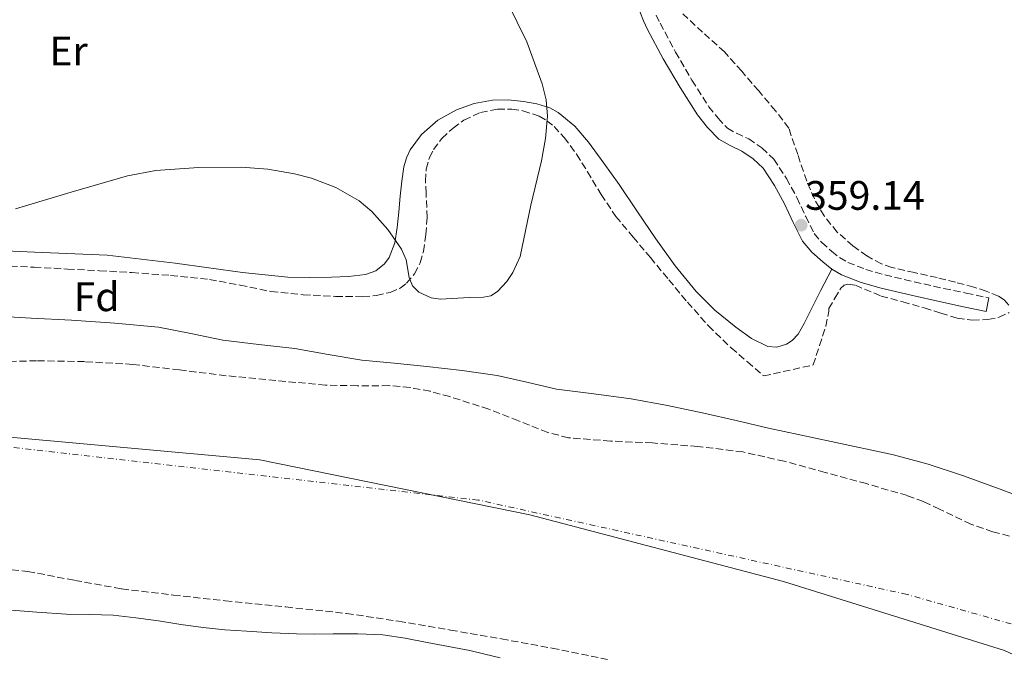
# Model space of a CAD drawing. Units: metres. Extents: x 549657 to 553095, y 4700934 to 4703189.
# Drawn here: x 551146 to 551386, y 4702190 to 4702345 of the extents above; entities that cross this region are included whole.
import ezdxf
from ezdxf.enums import TextEntityAlignment as Align

# ---------------------------------------------------------------- set-up
doc = ezdxf.new("R2010")
doc.units = ezdxf.units.M
doc.header["$MEASUREMENT"] = 0
for name, pattern in [('DGN Style 1', [1.045693, 0.00174, -1.043953]), ('DGN Style 3', [2.435891, 1.739922, -0.695969]), ('DGN Style 4', [2.785615, 1.391938, -0.695969, 0.00174, -0.695969])]:
    doc.linetypes.add(name, pattern=pattern)
for name, color, linetype, lineweight in [('Camino', 7, 'DGN Style 3', 0), ('Cauce permanente', 151, 'Continuous', 13), ('Cauce permanente (área)', 142, 'Continuous', 13), ('Cauce permanente no visto', 142, 'DGN Style 1', 13), ('Cota de punto acotado terreno', 7, 'Continuous', 0), ('Curva de nivel intermedia', 30, 'Continuous', 0), ('Eje cauce permanente (área)', 70, 'DGN Style 4', 0), ('Etiqueta de uso rústico', 92, 'Continuous', 0), ('Etiqueta de zona arbolada', 92, 'Continuous', 0), ('Límite de Autonomía', 7, 'Continuous', 0), ('Línea de cambio de uso (parcela vista)', 92, 'Continuous', 0), ('Margen derecho', 7, 'Continuous', 0), ('Punto acotado terreno (símbolo)', 7, 'Continuous', 0), ('Zona arbolada', 92, 'DGN Style 3', 0)]:
    doc.layers.add(name, color=color, linetype=linetype, lineweight=lineweight)
doc.styles.add('Style-Arial', font='arial.ttf')

# ---------------------------------------------------------------- blocks, each defined once
blk = doc.blocks.new('5PATER')
at = {"layer": 'Cauce permanente no visto', "linetype": 'Continuous', "lineweight": 0}
h = blk.add_hatch(color=51, dxfattribs=at)
edge = h.paths.add_edge_path()
edge.add_ellipse((0, 0), major_axis=(-0.11, -0.111), ratio=0.999422, start_angle=0, end_angle=360)

msp = doc.modelspace()

# ---------------------------------------------------------------- linework, layer by layer
at = {"layer": 'Camino', "color": 7, "linetype": 'DGN Style 3', "lineweight": 0}
for points in [[(551301.21, 4702345.98, 359.93), (551302.14, 4702344.04, 359.92), (551305.89, 4702337.01, 359.87), (551309.92, 4702330.12, 359.8), (551314.05, 4702323.69, 359.71), (551316.28, 4702320.85, 359.66), (551318.55, 4702318.46, 359.61), (551320.73, 4702317.22, 359.59), (551323.74, 4702315.84, 359.58), (551326.96, 4702313.65, 359.59), (551329.86, 4702310.9, 359.6), (551332.95, 4702306.19, 359.55), (551335.48, 4702301.54, 359.5), (551337.63, 4702296.92, 359.45), (551339.71, 4702292.78, 359.4), (551341.53, 4702290.57, 359.41), (551343.94, 4702288.45, 359.37), (551345.89, 4702286.91, 359.27), (551347.86, 4702285.75, 359.16)], [(551347.86, 4702285.75, 359.16), (551352.24, 4702284.03, 358.98), (551356.9, 4702282.7, 358.8), (551364.04, 4702281.01, 358.69), (551371.26, 4702279.4, 358.59), (551376.74, 4702278.24, 358.4), (551382.25, 4702277.07, 358.2)]]:
    msp.add_polyline3d(points, dxfattribs=at)
at = {"layer": 'Cauce permanente', "color": 151, "linetype": 'Continuous', "lineweight": 13}
for points in [[(551139.11, 4702272.72, 357.26), (551148.94, 4702272.12, 357.26), (551158.78, 4702271.68, 357.26), (551169.37, 4702270.93, 357.26), (551179.95, 4702269.94, 357.26), (551187.83, 4702268.41, 357.25), (551195.69, 4702266.77, 357.24), (551204.42, 4702265.77, 357.24), (551213.15, 4702264.77, 357.24), (551221.32, 4702263.32, 357.24), (551229.51, 4702261.95, 357.24), (551237.42, 4702261.15, 357.24), (551245.34, 4702260.4, 357.24), (551253.91, 4702259.39, 357.24), (551262.46, 4702258.21, 357.24), (551269.69, 4702256.57, 357.24), (551276.91, 4702254.88, 357.24), (551286, 4702253.72, 357.24), (551295.1, 4702252.51, 357.24), (551303.99, 4702250.87, 357.24), (551312.84, 4702249.02, 357.24), (551320.71, 4702247.2, 357.24), (551328.57, 4702245.36, 357.24), (551343.79, 4702242.12, 357.24), (551359.02, 4702238.85, 357.24), (551367.48, 4702236.53, 357.22), (551375.83, 4702233.82, 357.2), (551384.96, 4702230.44, 357.2), (551394.09, 4702227.07, 357.2)], [(551263.19, 4702189.35, 356.67), (551259.5, 4702190.26, 356.79), (551255.81, 4702191.15, 356.89), (551250.61, 4702192.15, 356.92), (551245.4, 4702193.12, 356.92), (551240.03, 4702194.17, 356.92), (551234.61, 4702194.99, 356.92), (551228.56, 4702195.23, 356.94), (551222.5, 4702195.19, 356.96), (551218.05, 4702195.17, 356.97), (551213.61, 4702195.19, 356.97), (551207.55, 4702195.45, 356.96), (551201.49, 4702195.86, 356.96), (551196.17, 4702196.23, 357.01), (551190.85, 4702196.74, 357.05), (551185.43, 4702197.52, 357.05), (551180.02, 4702198.37, 357.05), (551174.49, 4702199.14, 357.05), (551168.95, 4702199.79, 357.05), (551163.24, 4702199.94, 357.05), (551157.53, 4702200, 357.05), (551150.31, 4702200.49, 357.05), (551143.09, 4702201.03, 357.05)]]:
    msp.add_polyline3d(points, dxfattribs=at)
at = {"layer": 'Cauce permanente (área)', "color": 142, "linetype": 'Continuous', "lineweight": 13}
for points in [[(551139.11, 4702272.72, 357.26), (551148.94, 4702272.12, 357.26), (551158.78, 4702271.68, 357.26), (551169.37, 4702270.93, 357.26), (551179.95, 4702269.94, 357.26), (551187.83, 4702268.41, 357.25), (551195.69, 4702266.77, 357.24), (551204.42, 4702265.77, 357.24), (551213.15, 4702264.77, 357.24), (551221.32, 4702263.32, 357.24), (551229.51, 4702261.95, 357.24), (551237.42, 4702261.15, 357.24), (551245.34, 4702260.4, 357.24), (551253.91, 4702259.39, 357.24), (551262.46, 4702258.21, 357.24), (551269.69, 4702256.57, 357.24), (551276.91, 4702254.88, 357.24), (551286, 4702253.72, 357.24), (551295.1, 4702252.51, 357.24), (551303.99, 4702250.87, 357.24), (551312.84, 4702249.02, 357.24), (551320.71, 4702247.2, 357.24), (551328.57, 4702245.36, 357.24), (551343.79, 4702242.12, 357.24), (551359.02, 4702238.85, 357.24), (551367.48, 4702236.53, 357.22), (551375.83, 4702233.82, 357.2), (551384.96, 4702230.44, 357.2), (551394.09, 4702227.07, 357.2)], [(551143.09, 4702201.03, 357.05), (551150.31, 4702200.49, 357.05), (551157.53, 4702200, 357.05), (551163.24, 4702199.94, 357.05), (551168.95, 4702199.79, 357.05), (551174.49, 4702199.14, 357.05), (551180.02, 4702198.37, 357.05), (551185.43, 4702197.52, 357.05), (551190.85, 4702196.74, 357.05), (551196.17, 4702196.23, 357.01), (551201.49, 4702195.86, 356.96), (551207.55, 4702195.45, 356.96), (551213.61, 4702195.19, 356.97), (551218.05, 4702195.17, 356.97), (551222.5, 4702195.19, 356.96), (551228.56, 4702195.23, 356.94), (551234.61, 4702194.99, 356.92), (551240.03, 4702194.17, 356.92), (551245.4, 4702193.12, 356.92), (551250.61, 4702192.15, 356.92), (551255.81, 4702191.15, 356.89), (551259.5, 4702190.26, 356.79), (551263.19, 4702189.35, 356.67)]]:
    msp.add_polyline3d(points, dxfattribs=at)
at = {"layer": 'Curva de nivel intermedia', "color": 30, "linetype": 'Continuous', "lineweight": 0, "elevation": 360, "flags": 128}
msp.add_lwpolyline([(551145.17, 4702298.8), (551158.73, 4702302.85), (551172.45, 4702306.8), (551179.32, 4702308.11), (551189.7, 4702308.89), (551200.09, 4702308.93), (551206.6, 4702308.48), (551213.09, 4702307.36), (551217.24, 4702306.3), (551223.18, 4702304.02), (551228.85, 4702300.74), (551231.97, 4702298.16), (551235.81, 4702293.72), (551239.21, 4702288.99), (551240.27, 4702286.4), (551241.04, 4702282.05), (551241.84, 4702280.06), (551243.38, 4702278.46), (551246.4, 4702277.12), (551248.71, 4702276.76), (551255.67, 4702277.15), (551259.18, 4702277.23), (551260.91, 4702277.62), (551262.58, 4702278.67), (551264.84, 4702281.08), (551266.32, 4702283.26), (551268.07, 4702287.21), (551270.68, 4702299.71), (551273.28, 4702310.53), (551274.24, 4702315.94), (551274.73, 4702321.36), (551274.43, 4702325.33), (551273.43, 4702329.29), (551269.67, 4702339.47), (551264.97, 4702349.09)], dxfattribs=at)
at = {"layer": 'Eje cauce permanente (área)', "color": 70, "linetype": 'DGN Style 4', "lineweight": 0}
msp.add_polyline3d([(551437.65, 4702183.46, 355.92), (551362.35, 4702204.81, 355.44), (551257.85, 4702227.83, 356.21), (551121.47, 4702243.26, 355.58), (550966.72, 4702245.63, 355.79), (550889.04, 4702246.82, 356.74)], dxfattribs=at)
at = {"layer": 'Límite de Autonomía', "color": 7, "linetype": 'Continuous', "lineweight": 0}
msp.add_polyline3d([(550888.2, 4702233.36, 356.79), (550918.85, 4702235.23, 356.97), (550960.43, 4702238.18, 356.29), (551024.18, 4702247.76, 355.55), (551060.92, 4702248.83, 355.66), (551135.65, 4702243.85, 356.35), (551204.65, 4702237.63, 358.84), (551270.42, 4702224.18, 356.01), (551332.25, 4702207.95, 355.61), (551386.06, 4702191.13, 355.45), (551448.06, 4702162.32, 355.71)], dxfattribs=at)
at = {"layer": 'Línea de cambio de uso (parcela vista)', "color": 92, "linetype": 'Continuous', "lineweight": 0}
msp.add_polyline3d([(551343.98, 4702284.11, 359.27), (551341.27, 4702278.79, 359.59), (551338.57, 4702273.47, 359.92), (551337.27, 4702270.87, 359.87), (551335.82, 4702268.29, 359.71), (551334.36, 4702266.71, 359.65), (551332.94, 4702265.82, 359.61), (551330.6, 4702265.09, 359.56), (551328.41, 4702265.26, 359.52), (551324.46, 4702267.23, 359.51), (551320.62, 4702269.95, 359.52), (551315.49, 4702274.08, 359.41), (551310.92, 4702278.61, 359.31), (551305.85, 4702284.92, 359.29), (551301.11, 4702291.45, 359.31), (551296.64, 4702298.09, 359.34), (551292.17, 4702304.72, 359.44), (551288.49, 4702309.92, 359.6), (551284.7, 4702315.05, 359.77), (551281.38, 4702318.96, 359.94), (551277.31, 4702322.3, 360.08), (551275.31, 4702323.39, 360.07), (551272.17, 4702324.4, 359.96), (551268.92, 4702324.99, 359.85), (551265.15, 4702325.36, 359.77), (551261.37, 4702325.26, 359.72), (551256.91, 4702324.47, 359.72), (551252.54, 4702322.94, 359.71), (551247.98, 4702320.41, 359.7), (551244.04, 4702316.88, 359.69), (551241.3, 4702313.19, 359.68), (551240.35, 4702311.2, 359.67), (551239.77, 4702309.07, 359.66), (551239.25, 4702305.5, 359.65), (551238.84, 4702301.92, 359.64), (551238.49, 4702298.07, 359.64), (551238.14, 4702294.22, 359.63), (551237.54, 4702290.51, 359.63), (551236.14, 4702286.9, 359.63), (551235.05, 4702285.37, 359.63), (551232.92, 4702283.66, 359.62), (551230.39, 4702282.77, 359.61), (551226.25, 4702282.28, 359.59), (551222.09, 4702282.11, 359.56), (551216.8, 4702282.02, 359.43), (551211.51, 4702282.14, 359.31), (551200.48, 4702283.24, 359.36), (551184, 4702285.59, 359.62), (551167.48, 4702287.49, 359.85), (551149.81, 4702288.26, 359.63), (551140.96, 4702288.62, 359.58)], dxfattribs=at)
at = {"layer": 'Margen derecho', "color": 7, "linetype": 'Continuous', "lineweight": 0}
msp.add_polyline3d([(551382.25, 4702277.07, 358.2), (551381.55, 4702273.76, 358.2), (551376.04, 4702274.93, 358.4), (551370.54, 4702276.09, 358.59), (551363.28, 4702277.72, 358.69), (551356.04, 4702279.42, 358.8), (551351.15, 4702280.83, 358.98), (551346.38, 4702282.7, 359.16), (551343.98, 4702284.11, 359.27), (551341.77, 4702285.85, 359.37), (551339.09, 4702288.21, 359.41), (551336.86, 4702290.93, 359.4), (551334.58, 4702295.44, 359.45), (551332.46, 4702300.01, 359.5), (551330.04, 4702304.45, 359.55), (551327.24, 4702308.72, 359.6), (551324.83, 4702311.01, 359.59), (551322.08, 4702312.88, 359.58), (551319.19, 4702314.21, 359.59), (551316.44, 4702315.76, 359.61), (551313.71, 4702318.63, 359.66), (551311.29, 4702321.73, 359.71), (551307.04, 4702328.35, 359.8), (551302.94, 4702335.36, 359.87), (551299.12, 4702342.51, 359.92), (551298.09, 4702344.65, 359.93), (551297.26, 4702346.86, 359.93)], dxfattribs=at)
at = {"layer": 'Zona arbolada', "color": 92, "linetype": 'DGN Style 3', "lineweight": 0}
for points in [[(551387.13, 4702275.28, 359.16), (551385.97, 4702276.62, 359.16), (551384.62, 4702277.53, 359.16), (551381.61, 4702278.74, 359.15), (551378.55, 4702279.71, 359.13), (551374.12, 4702280.89, 359.13), (551369.67, 4702282.03, 359.13), (551364.15, 4702283.24, 359.14), (551358.62, 4702284.48, 359.15), (551356.07, 4702285.37, 359.17), (551352.51, 4702287.33, 359.21), (551349.13, 4702289.76, 359.26), (551345.29, 4702293.11, 359.33), (551342.14, 4702297.05, 359.4), (551339.74, 4702301.21, 359.33), (551337.88, 4702305.55, 359.4), (551335.69, 4702312, 359.92), (551333.5, 4702318.46, 360.43), (551330.27, 4702322.69, 360.43), (551326.17, 4702327.53, 360.4), (551322.03, 4702332.31, 360.31), (551317.84, 4702337.02, 360.22), (551312.52, 4702341.84, 360.19), (551307.26, 4702346.72, 360.17)], [(551387.13, 4702275.28, 359.16), (551385.97, 4702276.62, 359.16), (551384.62, 4702277.53, 359.16), (551381.61, 4702278.74, 359.15), (551378.55, 4702279.71, 359.13), (551374.12, 4702280.89, 359.13), (551369.67, 4702282.03, 359.13), (551364.15, 4702283.24, 359.14), (551358.62, 4702284.48, 359.15), (551356.07, 4702285.37, 359.17), (551352.51, 4702287.33, 359.21), (551349.13, 4702289.76, 359.26), (551345.29, 4702293.11, 359.33), (551342.14, 4702297.05, 359.4), (551339.74, 4702301.21, 359.33), (551337.88, 4702305.55, 359.4), (551335.69, 4702312, 359.92), (551333.5, 4702318.46, 360.43), (551330.27, 4702322.69, 360.43), (551326.17, 4702327.53, 360.4), (551322.03, 4702332.31, 360.31), (551317.84, 4702337.02, 360.22), (551312.52, 4702341.84, 360.19), (551307.26, 4702346.72, 360.17)], [(551141.5, 4702284.98, 361.37), (551149.66, 4702284.56, 361.38), (551157.82, 4702284.13, 361.39), (551165.64, 4702283.7, 361.4), (551173.47, 4702283.26, 361.42), (551182.93, 4702282.56, 361.44), (551192.38, 4702281.6, 361.45), (551199.87, 4702280.18, 361.43), (551207.37, 4702278.64, 361.4), (551215.24, 4702277.87, 361.39), (551223.11, 4702277.46, 361.39), (551229.76, 4702277.37, 361.39), (551233.09, 4702277.69, 361.4), (551236.41, 4702278.42, 361.4), (551238.82, 4702279.49, 361.41), (551240.4, 4702280.69, 361.41), (551242.35, 4702282.97, 361.42), (551243.71, 4702285.66, 361.44), (551244.5, 4702288.41, 361.5), (551245.11, 4702292.54, 361.71), (551245.4, 4702296.69, 361.85), (551245.17, 4702302.59, 361.83), (551245.02, 4702305.55, 361.8), (551245.21, 4702308.5, 361.8), (551245.99, 4702311.3, 361.84), (551246.97, 4702313.23, 361.86), (551249.02, 4702315.93, 361.9), (551251.72, 4702318.48, 361.93), (551254.39, 4702320.4, 361.96), (551258.44, 4702322.27, 362), (551262.56, 4702323.07, 362.01), (551266.05, 4702323.08, 362), (551268.75, 4702322.7, 361.98), (551272.71, 4702321.35, 361.95), (551274.57, 4702320.26, 361.93), (551276.32, 4702318.86, 361.92), (551278.83, 4702316.19, 361.89), (551281.8, 4702312.08, 361.84), (551284.49, 4702307.84, 361.79), (551287.8, 4702302.27, 361.7), (551291.39, 4702296.93, 361.61), (551295.58, 4702291.92, 361.67), (551299.79, 4702286.93, 361.72), (551304.3, 4702281.49, 361.59), (551308.81, 4702276.06, 361.45), (551313.94, 4702270.25, 361.29), (551319.51, 4702264.88, 361.23), (551323.46, 4702261.47, 361.27), (551327.4, 4702258.06, 361.31), (551339.45, 4702260.74, 360.75), (551341, 4702265.46, 360.82), (551342.55, 4702270.19, 360.89), (551343.26, 4702273.82, 360.85), (551343.23, 4702274.5, 360.82), (551344.72, 4702276.99, 359.98), (551346.22, 4702279.49, 359.15), (551346.98, 4702280.23, 358.89), (551347.85, 4702280.46, 358.78), (551349.72, 4702280.16, 358.78), (551355.99, 4702277.55, 359.2), (551361.26, 4702276.12, 359.2), (551366.52, 4702274.65, 359.2), (551370.54, 4702273.39, 359.18), (551374.55, 4702272.11, 359.16), (551378.26, 4702271.64, 359.16), (551382.03, 4702271.84, 359.16), (551384.73, 4702272.37, 359.16), (551387.16, 4702273.5, 359.16)], [(551141.5, 4702284.98, 361.37), (551149.66, 4702284.56, 361.38), (551157.82, 4702284.13, 361.39), (551165.64, 4702283.7, 361.4), (551173.47, 4702283.26, 361.42), (551182.93, 4702282.56, 361.44), (551192.38, 4702281.6, 361.45), (551199.87, 4702280.18, 361.43), (551207.37, 4702278.64, 361.4), (551215.24, 4702277.87, 361.39), (551223.11, 4702277.46, 361.39), (551229.76, 4702277.37, 361.39), (551233.09, 4702277.69, 361.4), (551236.41, 4702278.42, 361.4), (551238.82, 4702279.49, 361.41), (551240.4, 4702280.69, 361.41), (551242.35, 4702282.97, 361.42), (551243.71, 4702285.66, 361.44), (551244.5, 4702288.41, 361.5), (551245.11, 4702292.54, 361.71), (551245.4, 4702296.69, 361.85), (551245.17, 4702302.59, 361.83), (551245.02, 4702305.55, 361.8), (551245.21, 4702308.5, 361.8), (551245.99, 4702311.3, 361.84), (551246.97, 4702313.23, 361.86), (551249.02, 4702315.93, 361.9), (551251.72, 4702318.48, 361.93), (551254.39, 4702320.4, 361.96), (551258.44, 4702322.27, 362), (551262.56, 4702323.07, 362.01), (551266.05, 4702323.08, 362), (551268.75, 4702322.7, 361.98), (551272.71, 4702321.35, 361.95), (551274.57, 4702320.26, 361.93), (551276.32, 4702318.86, 361.92), (551278.83, 4702316.19, 361.89), (551281.8, 4702312.08, 361.84), (551284.49, 4702307.84, 361.79), (551287.8, 4702302.27, 361.7), (551291.39, 4702296.93, 361.61), (551295.58, 4702291.92, 361.67), (551299.79, 4702286.93, 361.72), (551304.3, 4702281.49, 361.59), (551308.81, 4702276.06, 361.45), (551313.94, 4702270.25, 361.29), (551319.51, 4702264.88, 361.23), (551323.46, 4702261.47, 361.27), (551327.4, 4702258.06, 361.31), (551339.45, 4702260.74, 360.75), (551341, 4702265.46, 360.82), (551342.55, 4702270.19, 360.89), (551343.26, 4702273.82, 360.85), (551343.23, 4702274.5, 360.82), (551344.72, 4702276.99, 359.98)], [(551344.72, 4702276.99, 359.98), (551346.22, 4702279.49, 359.15), (551346.98, 4702280.23, 358.89), (551347.85, 4702280.46, 358.78), (551349.72, 4702280.16, 358.78), (551355.99, 4702277.55, 359.2), (551361.26, 4702276.12, 359.2), (551366.52, 4702274.65, 359.2), (551370.54, 4702273.39, 359.18), (551374.55, 4702272.11, 359.16), (551378.26, 4702271.64, 359.16), (551382.03, 4702271.84, 359.16), (551384.73, 4702272.37, 359.16), (551387.16, 4702273.5, 359.16)], [(551394.32, 4702217.27, 358.73), (551383.19, 4702220.06, 358.76), (551377.88, 4702221.95, 358.72), (551370.22, 4702225.64, 358.57), (551366.36, 4702227.43, 358.49), (551362.39, 4702228.9, 358.44), (551352.41, 4702231.82, 358.42), (551342.38, 4702234.56, 358.48), (551332.42, 4702237.27, 358.75), (551322.34, 4702239.55, 358.99), (551311.33, 4702240.89, 358.95), (551300.28, 4702241.73, 358.91), (551290.04, 4702242.19, 358.93), (551279.82, 4702243.01, 358.94), (551274.83, 4702244.25, 358.94), (551267.64, 4702247.15, 358.93), (551260.41, 4702249.98, 358.92), (551250.93, 4702253.02, 358.92), (551246.14, 4702254.33, 358.92), (551241.26, 4702255.28, 358.92), (551236.12, 4702255.7, 358.93), (551228.39, 4702255.66, 358.95), (551220.67, 4702255.84, 358.99), (551208.56, 4702256.93, 359.05), (551196.46, 4702258.13, 359.12), (551185.08, 4702259.53, 359.18), (551173.69, 4702260.88, 359.24), (551161.98, 4702261.56, 359.39), (551150.27, 4702261.76, 359.53), (551141.34, 4702261.57, 359.51)], [(551394.32, 4702217.27, 358.73), (551383.19, 4702220.06, 358.76), (551377.88, 4702221.95, 358.72), (551370.22, 4702225.64, 358.57), (551366.36, 4702227.43, 358.49), (551362.39, 4702228.9, 358.44), (551352.41, 4702231.82, 358.42), (551342.38, 4702234.56, 358.48), (551332.42, 4702237.27, 358.75), (551322.34, 4702239.55, 358.99), (551311.33, 4702240.89, 358.95), (551300.28, 4702241.73, 358.91), (551290.04, 4702242.19, 358.93), (551279.82, 4702243.01, 358.94), (551274.83, 4702244.25, 358.94), (551267.64, 4702247.15, 358.93), (551260.41, 4702249.98, 358.92), (551250.93, 4702253.02, 358.92), (551246.14, 4702254.33, 358.92), (551241.26, 4702255.28, 358.92), (551236.12, 4702255.7, 358.93), (551228.39, 4702255.66, 358.95), (551220.67, 4702255.84, 358.99), (551208.56, 4702256.93, 359.05), (551196.46, 4702258.13, 359.12), (551185.08, 4702259.53, 359.18), (551173.69, 4702260.88, 359.24), (551161.98, 4702261.56, 359.39), (551150.27, 4702261.76, 359.53), (551141.34, 4702261.57, 359.51)], [(551134.57, 4702211.89, 358.51), (551148.15, 4702210.42, 358.32), (551159.58, 4702208.25, 358.53), (551171, 4702206.19, 358.76), (551183.6, 4702204.68, 358.57), (551196.21, 4702203.25, 358.38), (551211, 4702201.77, 358.34), (551225.78, 4702200.18, 358.32), (551238.48, 4702198.3, 358.32), (551251.13, 4702196.14, 358.38), (551263.49, 4702193.98, 358.64), (551275.83, 4702191.73, 358.96), (551289.32, 4702188.98, 359.16)], [(551134.57, 4702211.89, 358.51), (551148.15, 4702210.42, 358.32), (551159.58, 4702208.25, 358.53), (551171, 4702206.19, 358.76), (551183.6, 4702204.68, 358.57), (551196.21, 4702203.25, 358.38), (551211, 4702201.77, 358.34), (551225.78, 4702200.18, 358.32), (551238.48, 4702198.3, 358.32), (551251.13, 4702196.14, 358.38), (551263.49, 4702193.98, 358.64), (551275.83, 4702191.73, 358.96), (551289.32, 4702188.98, 359.16)]]:
    msp.add_polyline3d(points, dxfattribs=at)

# ---------------------------------------------------------------- block references
at = {"layer": 'Punto acotado terreno (símbolo)', "color": 7, "linetype": 'Continuous', "lineweight": 0, "xscale": 10, "yscale": 10, "zscale": 10}
msp.add_blockref('5PATER', (551336.52, 4702294.81, 359.14), dxfattribs=at)

# ---------------------------------------------------------------- texts
at = {"layer": 'Cota de punto acotado terreno', "color": 7, "linetype": 'Continuous', "lineweight": 0, "style": 'Style-Arial'}
msp.add_text('359.14', height=7, dxfattribs=at).set_placement((551337.48, 4702298.56, 359.14))
at = {"layer": 'Etiqueta de uso rústico', "color": 92, "linetype": 'Continuous', "lineweight": 0, "style": 'Style-Arial'}
msp.add_text('Er', height=7, dxfattribs=at).set_placement((551158.08, 4702337.27, 360.34), align=Align.MIDDLE_CENTER)
at = {"layer": 'Etiqueta de zona arbolada', "color": 92, "linetype": 'Continuous', "lineweight": 0, "style": 'Style-Arial'}
msp.add_text('Fd', height=7, dxfattribs=at).set_placement((551164.91, 4702277.36, 358.75), align=Align.MIDDLE_CENTER)

doc.saveas('drawing.dxf')
